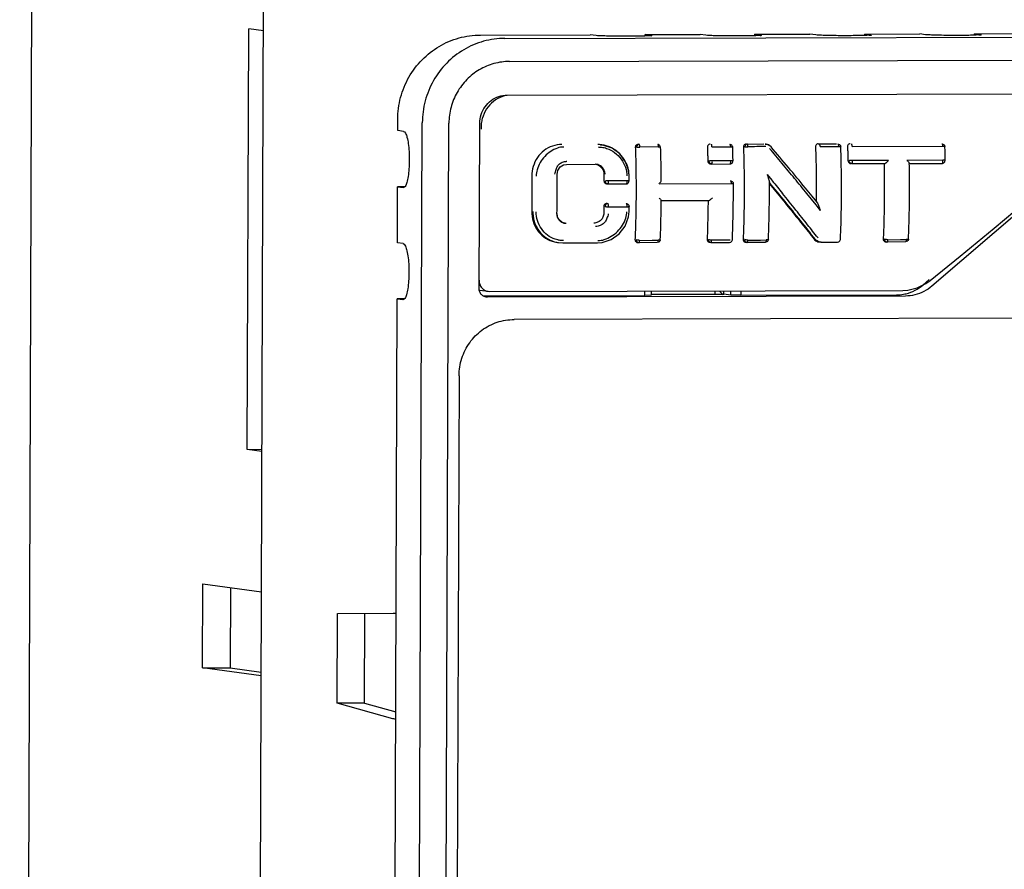
# Model space of a CAD drawing. Units: millimetres. Extents: x -9549 to 10212, y -122113 to 798.
# Drawn here: x 1591 to 1618, y -508 to -485 of the extents above; entities that cross this region are included whole.
import ezdxf

# ---------------------------------------------------------------- set-up
doc = ezdxf.new("R2010")
doc.units = ezdxf.units.MM
doc.header["$LTSCALE"] = 23.1
doc.layers.get('0').update_dxf_attribs({"linetype": 'CONTINUOUS'})

msp = doc.modelspace()

# ---------------------------------------------------------------- linework, layer by layer
at = {"color": 7, "linetype": 'Continuous'}
for p, q in [((1591.284, -579.528), (1591.664, -469.228)), ((1597.467, -580.374), (1597.848, -470.073)), ((1597.365, -496.682), (1597.404, -485.436)), ((1597.795, -485.49), (1597.404, -485.436)), ((1604.249, -485.69), (1675.4, -485.505)), ((1610.927, -485.581), (1612.394, -485.577)), ((1610.927, -485.62), (1610.927, -485.581)), ((1611.084, -485.603), (1610.927, -485.581)), ((1612.551, -485.599), (1612.394, -485.577)), ((1613.861, -485.612), (1613.862, -485.574)), ((1613.862, -485.574), (1615.329, -485.57)), ((1614.018, -485.595), (1613.862, -485.574)), ((1615.485, -485.591), (1615.329, -485.57)), ((1616.795, -485.605), (1616.796, -485.566)), ((1616.796, -485.566), (1624.864, -485.545)), ((1616.952, -485.587), (1616.796, -485.566)), ((1603.592, -485.6), (1606.526, -485.593)), ((1606.683, -485.614), (1606.526, -485.593)), ((1607.993, -485.589), (1609.46, -485.585)), ((1607.993, -485.627), (1607.993, -485.589)), ((1608.15, -485.61), (1607.993, -485.589)), ((1608.15, -485.61), (1608.166, -485.615)), ((1609.617, -485.606), (1609.46, -485.585)), ((1611.084, -485.603), (1611.1, -485.607)), ((1614.018, -485.595), (1614.034, -485.599)), ((1616.952, -485.587), (1616.968, -485.592)), ((1604.372, -486.307), (1675.523, -486.122)), ((1604.31, -487.207), (1675.608, -487.021)), ((1601.383, -488.155), (1601.384, -487.855)), ((1601.791, -560.215), (1602.04, -487.945)), ((1601.539, -488.176), (1601.383, -488.155)), ((1602.505, -559.631), (1602.752, -487.96)), ((1603.558, -492.381), (1603.573, -487.958)), ((1606.746, -488.53), (1606.726, -488.53)), ((1606.803, -488.532), (1606.838, -488.537)), ((1606.867, -488.542), (1606.837, -488.537)), ((1606.856, -488.54), (1606.837, -488.537)), ((1606.877, -488.543), (1606.856, -488.54)), ((1607.11, -488.624), (1606.867, -488.542)), ((1607.119, -488.629), (1607.106, -488.623)), ((1607.318, -488.778), (1607.11, -488.624)), ((1608.347, -488.591), (1607.852, -488.594)), ((1608.332, -488.526), (1608.328, -488.525)), ((1608.338, -488.526), (1608.332, -488.526)), ((1608.4, -488.601), (1608.4, -488.601)), ((1609.779, -488.588), (1610.229, -488.588)), ((1610.229, -488.588), (1610.262, -488.588)), ((1610.253, -488.52), (1610.262, -488.521)), ((1610.262, -488.588), (1610.272, -488.588)), ((1610.331, -488.596), (1610.331, -488.596)), ((1610.336, -488.72), (1610.332, -488.597)), ((1610.339, -488.844), (1610.336, -488.72)), ((1610.694, -488.514), (1611.164, -488.513)), ((1611.199, -488.516), (1611.227, -488.52)), ((1611.226, -488.52), (1611.199, -488.518)), ((1611.214, -488.582), (1611.199, -488.582)), ((1611.25, -488.524), (1611.227, -488.52)), ((1611.326, -488.562), (1611.25, -488.524)), ((1611.358, -488.593), (1611.326, -488.562)), ((1612.619, -488.509), (1613.107, -488.508)), ((1612.667, -488.581), (1613.16, -488.58)), ((1613.142, -488.513), (1613.151, -488.513)), ((1613.22, -488.588), (1613.22, -488.588)), ((1613.523, -488.578), (1615.941, -488.573)), ((1615.923, -488.506), (1615.932, -488.506)), ((1616, -488.581), (1616, -488.581)), ((1616.005, -488.706), (1616.001, -488.582)), ((1616.009, -488.829), (1616.005, -488.706)), ((1607.327, -488.788), (1607.315, -488.776)), ((1607.472, -488.989), (1607.318, -488.778)), ((1607.478, -489.004), (1607.464, -488.977)), ((1607.554, -489.234), (1607.472, -488.989)), ((1609.701, -488.969), (1609.699, -488.97)), ((1610.281, -488.963), (1609.788, -488.963)), ((1610.342, -488.967), (1610.339, -488.844)), ((1613.445, -488.959), (1613.443, -488.96)), ((1615.95, -488.948), (1614.989, -488.953)), ((1616.012, -488.952), (1616.009, -488.829)), ((1605.64, -489.322), (1605.659, -489.218)), ((1605.89, -489.058), (1606.66, -489.056)), ((1606.694, -489.059), (1606.66, -489.056)), ((1607.553, -489.239), (1607.549, -489.213)), ((1607.566, -489.369), (1607.554, -489.234)), ((1609.735, -489.043), (1609.765, -489.047)), ((1609.775, -489.048), (1609.765, -489.047)), ((1609.776, -489.048), (1610.264, -489.047)), ((1610.264, -489.047), (1610.264, -489.047)), ((1613.479, -489.034), (1613.509, -489.038)), ((1613.519, -489.038), (1613.509, -489.038)), ((1613.52, -489.038), (1614.405, -489.036)), ((1615.047, -489.034), (1615.933, -489.032)), ((1615.933, -489.032), (1615.933, -489.032)), ((1606.891, -489.315), (1606.892, -489.376)), ((1606.892, -489.376), (1606.893, -489.499)), ((1606.922, -489.319), (1606.922, -489.308)), ((1607.505, -489.502), (1607.014, -489.502)), ((1607.567, -489.414), (1607.566, -489.369)), ((1607.567, -489.458), (1607.567, -489.414)), ((1607.568, -489.501), (1607.567, -489.458)), ((1610.283, -489.495), (1610.272, -489.494)), ((1610.285, -489.495), (1610.283, -489.495)), ((1611.252, -489.331), (1611.255, -489.34)), ((1611.252, -489.331), (1611.377, -489.482)), ((1601.373, -491.154), (1601.378, -489.654)), ((1601.378, -489.654), (1601.534, -489.676)), ((1601.57, -489.654), (1601.378, -489.654)), ((1601.539, -489.676), (1601.534, -489.676)), ((1606.96, -489.577), (1606.991, -489.581)), ((1607.001, -489.581), (1606.991, -489.581)), ((1607.001, -489.581), (1607.489, -489.58)), ((1607.489, -489.58), (1607.489, -489.58)), ((1608.365, -489.574), (1610.29, -489.572)), ((1611.313, -489.575), (1611.361, -489.633)), ((1611.361, -489.633), (1611.521, -489.828)), ((1612.365, -489.798), (1612.276, -489.69)), ((1608.422, -490.024), (1609.707, -490.021)), ((1612.437, -489.99), (1612.315, -489.838)), ((1612.458, -489.912), (1612.365, -489.798)), ((1612.559, -490.141), (1612.437, -489.99)), ((1612.58, -490.061), (1612.458, -489.912)), ((1612.564, -489.909), (1612.563, -490.041)), ((1612.564, -489.825), (1612.564, -489.909)), ((1606.89, -490.181), (1606.887, -490.364)), ((1607.014, -490.189), (1607.505, -490.189)), ((1607.487, -490.105), (1607.497, -490.106)), ((1607.497, -490.106), (1607.502, -490.106)), ((1607.548, -490.462), (1607.563, -490.316)), ((1607.56, -490.185), (1607.565, -490.184)), ((1607.563, -490.316), (1607.564, -490.272)), ((1607.564, -490.272), (1607.565, -490.229)), ((1607.565, -490.229), (1607.565, -490.185)), ((1612.68, -490.292), (1612.559, -490.141)), ((1612.596, -490.082), (1612.58, -490.061)), ((1612.68, -490.292), (1612.677, -490.284)), ((1618.118, -490.199), (1615.655, -492.312)), ((1605.781, -490.611), (1605.702, -490.553)), ((1605.848, -490.63), (1605.781, -490.611)), ((1605.854, -490.629), (1605.839, -490.628)), ((1605.848, -490.63), (1605.849, -490.63)), ((1605.849, -490.63), (1605.884, -490.633)), ((1605.854, -490.629), (1605.884, -490.628)), ((1607.843, -491.089), (1608.185, -491.087)), ((1608.185, -491.087), (1608.338, -491.087)), ((1608.397, -491.075), (1608.397, -491.075)), ((1610.262, -491.082), (1609.769, -491.083)), ((1610.731, -491.082), (1611.074, -491.08)), ((1611.074, -491.08), (1611.227, -491.079)), ((1611.286, -491.067), (1611.286, -491.067)), ((1612.614, -491.03), (1612.603, -491.016)), ((1614.475, -491.072), (1614.817, -491.07)), ((1614.817, -491.07), (1614.97, -491.069)), ((1615.029, -491.057), (1615.029, -491.058)), ((1601.529, -491.175), (1601.373, -491.154)), ((1605.648, -491.144), (1605.683, -491.149)), ((1605.683, -491.149), (1605.793, -491.156)), ((1605.794, -491.156), (1606.718, -491.154)), ((1606.718, -491.154), (1606.847, -491.143)), ((1607.786, -491.145), (1607.821, -491.15)), ((1607.82, -491.15), (1607.831, -491.151)), ((1608.319, -491.149), (1607.831, -491.151)), ((1608.319, -491.149), (1608.319, -491.149)), ((1609.711, -491.14), (1609.746, -491.145)), ((1609.756, -491.146), (1609.746, -491.145)), ((1609.757, -491.146), (1610.245, -491.144)), ((1610.674, -491.138), (1610.709, -491.142)), ((1610.709, -491.142), (1610.719, -491.143)), ((1611.208, -491.142), (1610.72, -491.143)), ((1611.208, -491.142), (1611.208, -491.142)), ((1612.635, -491.131), (1612.67, -491.136)), ((1612.698, -491.138), (1612.67, -491.136)), ((1612.698, -491.138), (1613.133, -491.137)), ((1614.418, -491.128), (1614.452, -491.133)), ((1614.452, -491.133), (1614.463, -491.133)), ((1614.951, -491.132), (1614.463, -491.133)), ((1614.951, -491.132), (1614.951, -491.132)), ((1615.42, -492.28), (1615.584, -492.139)), ((1603.577, -492.421), (1603.799, -492.451)), ((1614.882, -492.425), (1615.014, -492.417)), ((1615.495, -492.244), (1615.606, -492.165)), ((1601.307, -510.158), (1601.367, -492.653)), ((1601.367, -492.653), (1601.524, -492.674)), ((1601.56, -492.653), (1601.367, -492.653)), ((1601.528, -492.675), (1601.524, -492.674)), ((1603.671, -492.573), (1607.981, -492.562)), ((1603.778, -492.606), (1603.747, -492.603)), ((1614.947, -492.577), (1603.778, -492.606)), ((1603.799, -492.451), (1603.838, -492.454)), ((1603.839, -492.454), (1614.882, -492.425)), ((1607.981, -492.562), (1607.981, -492.443)), ((1608.154, -492.555), (1607.981, -492.562)), ((1608.154, -492.443), (1608.154, -492.555)), ((1608.154, -492.529), (1610.094, -492.524)), ((1609.858, -492.438), (1609.858, -492.525)), ((1610.094, -492.524), (1610.094, -492.438)), ((1610.281, -492.55), (1610.094, -492.524)), ((1610.281, -492.55), (1610.282, -492.437)), ((1610.548, -492.555), (1610.281, -492.55)), ((1610.549, -492.436), (1610.548, -492.555)), ((1610.548, -492.555), (1614.712, -492.545)), ((1618.435, -493.167), (1604.495, -493.204)), ((1603.023, -494.707), (1602.8, -559.33)), ((1597.756, -496.735), (1597.365, -496.682)), ((1597.756, -496.69), (1597.365, -496.682)), ((1596.172, -502.519), (1596.18, -500.27)), ((1596.18, -500.27), (1597.743, -500.484)), ((1596.913, -500.37), (1596.905, -502.517)), ((1599.766, -503.46), (1599.774, -501.061)), ((1599.774, -501.061), (1601.26, -501.05)), ((1600.5, -503.458), (1600.508, -501.059)), ((1601.26, -501.05), (1601.338, -501.05)), ((1596.172, -502.519), (1596.905, -502.517)), ((1597.735, -502.733), (1596.172, -502.519)), ((1596.905, -502.517), (1597.736, -502.631)), ((1600.5, -503.458), (1599.766, -503.46)), ((1601.25, -503.877), (1599.766, -503.46)), ((1600.5, -503.458), (1601.329, -503.691))]:
    msp.add_line(p, q, dxfattribs=at)
for points in [[(1605.659, -489.218), (1605.719, -489.128), (1605.81, -489.072), (1605.89, -489.058)], [(1614.407, -489.036), (1614.406, -489.036), (1614.405, -489.036), (1614.405, -489.036)], [(1615.606, -492.165), (1616.412, -491.515), (1617.318, -490.767), (1618.144, -490.069)], [(1605.702, -490.553), (1605.652, -490.468), (1605.637, -490.373)], [(1606.847, -491.143), (1607.09, -491.064), (1607.301, -490.914), (1607.459, -490.707), (1607.548, -490.462)], [(1610.244, -491.144), (1610.283, -491.134), (1610.31, -491.109), (1610.323, -491.073), (1610.323, -491.069)], [(1613.133, -491.137), (1613.171, -491.127), (1613.198, -491.102), (1613.211, -491.066), (1613.211, -491.061)], [(1615.014, -492.417), (1615.261, -492.357), (1615.495, -492.244)]]:
    msp.add_lwpolyline(points, dxfattribs=at)
for points, start_tangent, end_tangent in [([(1601.384, -487.855), (1601.461, -487.271), (1601.683, -486.729), (1602.034, -486.263), (1602.49, -485.905), (1603.021, -485.679), (1603.592, -485.6)], (0.003449, 0.999994), (0.999997, 0.0026)), ([(1604.249, -485.69), (1603.679, -485.768), (1603.147, -485.994), (1602.691, -486.353), (1602.339, -486.819), (1602.117, -487.362), (1602.04, -487.945)], (-0.999997, -0.0026), (-0.003449, -0.999994)), ([(1607.572, -485.633), (1607.337, -485.633), (1607.111, -485.63), (1606.915, -485.626), (1606.767, -485.62), (1606.683, -485.614)], (-0.999997, -0.0026), (-0.990804, 0.135306)), ([(1608.101, -485.623), (1607.974, -485.628), (1607.792, -485.632), (1607.572, -485.633)], (-0.998673, 0.0515), (-0.999997, -0.0026)), ([(1608.163, -485.617), (1608.101, -485.623)], (0.633428, -0.773802), (-0.998673, 0.0515)), ([(1610.507, -485.626), (1610.271, -485.625), (1610.045, -485.623), (1609.849, -485.619), (1609.701, -485.613), (1609.617, -485.606)], (-0.999997, -0.0026), (-0.990804, 0.135306)), ([(1611.035, -485.615), (1610.908, -485.621), (1610.726, -485.624), (1610.507, -485.626)], (-0.998673, 0.0515), (-0.999997, -0.0026)), ([(1611.097, -485.61), (1611.035, -485.615)], (0.633428, -0.773802), (-0.998673, 0.0515)), ([(1613.441, -485.618), (1613.206, -485.618), (1612.979, -485.615), (1612.783, -485.611), (1612.635, -485.605), (1612.551, -485.599)], (-0.999997, -0.0026), (-0.990804, 0.135306)), ([(1613.969, -485.608), (1613.842, -485.613), (1613.66, -485.616), (1613.441, -485.618)], (-0.998673, 0.0515), (-0.999997, -0.0026)), ([(1614.031, -485.602), (1613.969, -485.608)], (0.633428, -0.773802), (-0.998673, 0.0515)), ([(1616.375, -485.611), (1616.14, -485.61), (1615.913, -485.608), (1615.717, -485.603), (1615.569, -485.598), (1615.485, -485.591)], (-0.999997, -0.0026), (-0.990804, 0.135306)), ([(1616.904, -485.6), (1616.776, -485.605), (1616.594, -485.609), (1616.375, -485.611)], (-0.998673, 0.0515), (-0.999997, -0.0026)), ([(1616.965, -485.595), (1616.904, -485.6)], (0.633428, -0.773802), (-0.998673, 0.0515)), ([(1604.372, -486.307), (1603.953, -486.364), (1603.563, -486.53), (1603.229, -486.793), (1602.972, -487.134), (1602.809, -487.532), (1602.752, -487.96)], (-0.999997, -0.0026), (-0.003449, -0.999994)), ([(1603.573, -487.958), (1603.61, -487.726), (1603.715, -487.517), (1603.878, -487.351), (1604.083, -487.244), (1604.31, -487.207)], (0.003449, 0.999994), (0.999997, 0.0026)), ([(1604.181, -487.247), (1603.943, -487.374), (1603.756, -487.576), (1603.642, -487.832)], (-0.948449, -0.316931), (-0.259197, -0.965825)), ([(1604.311, -487.215), (1604.181, -487.247)], (-0.987171, -0.159668), (-0.948449, -0.316931)), ([(1603.642, -487.832), (1603.617, -487.963)], (-0.259197, -0.965825), (-0.117038, -0.993127)), ([(1601.539, -488.176), (1601.588, -488.22), (1601.631, -488.332), (1601.665, -488.502), (1601.686, -488.714), (1601.693, -488.947)], (0.990804, -0.135306), (-0.003449, -0.999994)), ([(1603.617, -487.963), (1603.612, -488.113)], (-0.117038, -0.993127), (0.044789, -0.998996)), ([(1605.767, -488.527), (1605.517, -488.569), (1605.292, -488.689), (1605.115, -488.875), (1605.003, -489.111), (1604.966, -489.372)], (-0.999997, -0.0026), (0.011, -0.99994)), ([(1605.817, -488.596), (1605.651, -488.622), (1605.47, -488.71), (1605.311, -488.844), (1605.186, -489.012), (1605.107, -489.201), (1605.086, -489.373)], (-0.999612, 0.027852), (0.05304, -0.998592)), ([(1606.803, -488.532), (1606.727, -488.526)], (-0.990781, 0.135472), (-0.999135, 0.041576)), ([(1606.742, -488.593), (1606.792, -488.596)], (0.999912, -0.013244), (0.996758, -0.080462)), ([(1606.803, -488.533), (1606.746, -488.53)], (-0.995679, 0.092857), (-0.999766, 0.02164)), ([(1606.792, -488.596), (1606.826, -488.599)], (0.996758, -0.080462), (0.991961, -0.126546)), ([(1606.837, -488.537), (1606.803, -488.533)], (-0.99086, 0.134894), (-0.995679, 0.092857)), ([(1606.826, -488.599), (1606.964, -488.63)], (0.991961, -0.126546), (0.948583, -0.316529)), ([(1607.106, -488.623), (1607.101, -488.62), (1606.98, -488.57), (1606.877, -488.543)], (-0.88726, 0.461269), (-0.982936, 0.183949)), ([(1606.964, -488.63), (1607.176, -488.742), (1607.351, -488.918), (1607.466, -489.135), (1607.507, -489.367)], (0.948583, -0.316529), (0.02844, -0.999595)), ([(1607.315, -488.776), (1607.314, -488.775), (1607.213, -488.689), (1607.119, -488.629)], (-0.707115, 0.707099), (-0.879192, 0.476467)), ([(1607.805, -488.522), (1607.767, -488.533), (1607.74, -488.561), (1607.731, -488.601)], (-0.999996, -0.002936), (0.034816, -0.999394)), ([(1607.731, -488.601), (1607.743, -489.012), (1607.749, -489.424), (1607.75, -489.838)], (0.034675, -0.999399), (-0.003449, -0.999994)), ([(1607.84, -488.527), (1607.801, -488.538), (1607.773, -488.566), (1607.763, -488.606)], (-0.999987, -0.005133), (-0.00224, -0.999997)), ([(1607.763, -488.606), (1607.783, -488.6), (1607.815, -488.596), (1607.852, -488.594)], (0.603214, 0.797579), (0.996638, 0.081933)), ([(1607.852, -488.594), (1607.851, -488.562), (1607.846, -488.537), (1607.84, -488.527)], (0.003654, 0.999993), (-0.986759, 0.162194)), ([(1608.328, -488.525), (1608.335, -488.535), (1608.34, -488.559)], (0.990638, -0.136518), (0.134241, -0.990949)), ([(1608.362, -488.536), (1608.332, -488.526)], (-0.874104, 0.48574), (-0.99574, 0.092204)), ([(1608.34, -488.559), (1608.343, -488.591)], (0.134241, -0.990949), (0.028574, -0.999592)), ([(1608.343, -488.591), (1608.377, -488.593), (1608.397, -488.598)], (0.996158, -0.087573), (0.877311, -0.479922)), ([(1608.4, -488.601), (1608.392, -488.567), (1608.366, -488.538), (1608.362, -488.536)], (-0.009034, 0.999959), (-0.874104, 0.48574)), ([(1608.397, -488.598), (1608.4, -488.601)], (0.877311, -0.479922), (0.262497, -0.964933)), ([(1608.424, -489.501), (1608.422, -489.248), (1608.416, -488.923), (1608.406, -488.601)], (-0.006701, 0.999978), (-0.033848, 0.999427)), ([(1609.731, -488.517), (1609.693, -488.528), (1609.666, -488.556), (1609.656, -488.596)], (-0.999997, -0.002603), (0.034675, -0.999399)), ([(1609.656, -488.596), (1609.661, -488.719), (1609.664, -488.842), (1609.667, -488.965)], (0.034675, -0.999399), (0.023143, -0.999732)), ([(1609.779, -488.588), (1609.778, -488.577), (1609.778, -488.566), (1609.777, -488.554), (1609.775, -488.543), (1609.773, -488.533), (1609.765, -488.522)], (-0.137084, 0.990559), (-0.989789, 0.142539)), ([(1610.253, -488.52), (1610.262, -488.53), (1610.268, -488.555)], (0.992914, -0.118831), (0.155214, -0.987881)), ([(1610.262, -488.527), (1610.296, -488.538), (1610.322, -488.565)], (0.997445, -0.071433), (0.48559, -0.874187)), ([(1610.268, -488.555), (1610.272, -488.588)], (0.155214, -0.987881), (0.052332, -0.99863)), ([(1610.272, -488.588), (1610.305, -488.589), (1610.326, -488.593)], (0.997074, -0.07644), (0.787249, -0.616635)), ([(1610.322, -488.565), (1610.331, -488.596)], (0.48559, -0.874187), (0.078766, -0.996893)), ([(1610.326, -488.593), (1610.329, -488.596)], (0.787249, -0.616635), (0.478573, -0.878048)), ([(1610.694, -488.514), (1610.656, -488.525), (1610.629, -488.554), (1610.62, -488.594)], (-0.999996, -0.002936), (0.034815, -0.999394)), ([(1610.62, -488.594), (1610.631, -489.004), (1610.638, -489.417), (1610.639, -489.83)], (0.034675, -0.999399), (-0.003449, -0.999994)), ([(1610.728, -488.519), (1610.689, -488.53), (1610.662, -488.559), (1610.651, -488.598)], (-0.999987, -0.005133), (-0.002241, -0.999997)), ([(1610.652, -488.598), (1610.671, -488.592), (1610.704, -488.588), (1610.741, -488.587)], (0.603216, 0.797578), (0.996638, 0.081933)), ([(1610.741, -488.586), (1610.739, -488.554), (1610.735, -488.529), (1610.728, -488.519)], (0.00366, 0.999993), (-0.986748, 0.162261)), ([(1611.199, -488.582), (1610.977, -488.584), (1610.74, -488.586)], (-0.999993, -0.003863), (-0.999997, -0.0026)), ([(1611.258, -488.527), (1611.227, -488.52)], (-0.957735, 0.287651), (-0.990652, 0.136414)), ([(1611.358, -488.593), (1611.312, -488.552), (1611.258, -488.527)], (-0.643331, 0.765588), (-0.957735, 0.287651)), ([(1612.315, -489.838), (1611.985, -489.434), (1611.652, -489.031), (1611.317, -488.63)], (-0.630032, 0.776569), (-0.64473, 0.76441)), ([(1612.276, -489.69), (1611.821, -489.141), (1611.358, -488.593)], (-0.634909, 0.772587), (-0.648133, 0.761527)), ([(1612.619, -488.509), (1612.581, -488.52), (1612.554, -488.549), (1612.545, -488.589)], (-0.999997, -0.002603), (0.034675, -0.999399)), ([(1612.545, -488.589), (1612.557, -488.999), (1612.563, -489.412), (1612.564, -489.825)], (0.034675, -0.999399), (-0.003449, -0.999994)), ([(1612.667, -488.581), (1612.666, -488.57), (1612.666, -488.559), (1612.665, -488.547), (1612.663, -488.535), (1612.661, -488.525), (1612.654, -488.514)], (-0.135714, 0.990748), (-0.989602, 0.143834)), ([(1613.142, -488.513), (1613.15, -488.523), (1613.157, -488.547)], (0.992918, -0.118798), (0.157074, -0.987587)), ([(1613.15, -488.519), (1613.185, -488.53), (1613.21, -488.557)], (0.997441, -0.071488), (0.485574, -0.874195)), ([(1613.157, -488.547), (1613.16, -488.58)], (0.157074, -0.987587), (0.052548, -0.998618)), ([(1613.16, -488.581), (1613.194, -488.582), (1613.215, -488.586)], (0.997169, -0.075191), (0.781477, -0.623934)), ([(1613.21, -488.557), (1613.22, -488.588)], (0.485574, -0.874195), (0.078453, -0.996918)), ([(1613.212, -491.061), (1613.235, -490.243), (1613.238, -489.415), (1613.22, -488.589)], (0.041102, 0.999155), (-0.033833, 0.999428)), ([(1613.215, -488.586), (1613.218, -488.589)], (0.781477, -0.623934), (0.472742, -0.881201)), ([(1613.475, -488.507), (1613.437, -488.518), (1613.409, -488.547), (1613.4, -488.587)], (-0.999997, -0.002603), (0.034675, -0.999399)), ([(1613.4, -488.587), (1613.404, -488.709), (1613.408, -488.832), (1613.411, -488.956)], (0.034675, -0.999399), (0.023143, -0.999732)), ([(1613.523, -488.578), (1613.522, -488.568), (1613.521, -488.556), (1613.52, -488.544), (1613.519, -488.533), (1613.516, -488.523), (1613.509, -488.512)], (-0.136212, 0.99068), (-0.989785, 0.142566)), ([(1615.923, -488.506), (1615.931, -488.516), (1615.938, -488.54)], (0.992923, -0.118764), (0.155734, -0.987799)), ([(1615.931, -488.512), (1615.966, -488.523), (1615.991, -488.55)], (0.997446, -0.07143), (0.485588, -0.874188)), ([(1615.938, -488.54), (1615.941, -488.573)], (0.155734, -0.987799), (0.052916, -0.998599)), ([(1615.941, -488.573), (1615.974, -488.575), (1615.996, -488.578)], (0.996994, -0.077475), (0.793133, -0.609049)), ([(1615.991, -488.55), (1616, -488.581)], (0.485588, -0.874188), (0.079091, -0.996867)), ([(1615.996, -488.578), (1615.999, -488.582)], (0.793133, -0.609049), (0.484547, -0.874765)), ([(1601.693, -488.947), (1601.684, -489.179), (1601.662, -489.384), (1601.626, -489.545), (1601.583, -489.645), (1601.539, -489.676)], (-0.003449, -0.999994), (-0.999752, -0.022288)), ([(1605.728, -489.03), (1605.78, -489.003), (1605.84, -488.984), (1605.881, -488.977)], (0.832062, 0.554682), (0.996083, 0.08842)), ([(1605.881, -488.977), (1605.905, -488.976)], (0.996083, 0.08842), (0.999726, 0.023401)), ([(1607.464, -488.977), (1607.4, -488.875), (1607.327, -488.788)], (-0.471673, 0.881774), (-0.692069, 0.721832)), ([(1607.549, -489.213), (1607.521, -489.11), (1607.478, -489.004)], (-0.194945, 0.980814), (-0.440593, 0.897707)), ([(1609.667, -488.965), (1609.678, -489.005), (1609.707, -489.034)], (0.023001, -0.999735), (0.865869, -0.500271)), ([(1609.7, -488.985), (1609.699, -488.97)], (-0.197043, 0.980395), (0.001689, 0.999999)), ([(1609.709, -489.009), (1609.7, -488.985)], (-0.490864, 0.871236), (-0.197043, 0.980395)), ([(1609.72, -488.966), (1609.701, -488.969)], (-0.988078, -0.153952), (-0.996541, -0.083103)), ([(1609.788, -488.963), (1609.752, -488.963), (1609.72, -488.966)], (-0.996565, 0.082818), (-0.988078, -0.153952)), ([(1609.776, -489.048), (1609.783, -489.036), (1609.788, -489.004)], (0.99767, -0.068223), (0.061544, 0.998104)), ([(1609.788, -489.004), (1609.788, -488.963)], (0.061544, 0.998104), (-0.056183, 0.99842)), ([(1610.264, -489.047), (1610.272, -489.036), (1610.279, -489.005), (1610.281, -488.963)], (0.999725, -0.023457), (-0.018111, 0.999836)), ([(1610.264, -489.046), (1610.301, -489.035), (1610.328, -489.006), (1610.336, -488.967)], (0.999596, 0.028439), (-0.061242, 0.998123)), ([(1610.336, -488.967), (1610.312, -488.963), (1610.281, -488.962)], (0.954562, 0.298012), (-0.99796, -0.063847)), ([(1613.411, -488.956), (1613.422, -488.995), (1613.451, -489.024)], (0.023001, -0.999735), (0.865869, -0.500271)), ([(1613.444, -488.976), (1613.443, -488.96)], (-0.197035, 0.980396), (0.00169, 0.999999)), ([(1613.453, -488.999), (1613.444, -488.976)], (-0.490864, 0.871236), (-0.197035, 0.980396)), ([(1613.464, -488.956), (1613.445, -488.959)], (-0.988091, -0.153872), (-0.99638, -0.085007)), ([(1613.467, -489.017), (1613.453, -488.999)], (-0.720341, 0.69362), (-0.490864, 0.871236)), ([(1613.532, -488.953), (1613.496, -488.954), (1613.464, -488.956)], (-0.996878, 0.078961), (-0.988091, -0.153872)), ([(1613.52, -489.038), (1613.527, -489.027), (1613.532, -488.994)], (0.997695, -0.06786), (0.062353, 0.998054)), ([(1613.532, -488.994), (1613.532, -488.953)], (0.062353, 0.998054), (-0.05617, 0.998421)), ([(1614.494, -488.954), (1614.197, -488.954), (1613.829, -488.953), (1613.532, -488.953)], (-1, -0.000693), (-1, -0.000717)), ([(1614.494, -488.954), (1614.465, -488.983), (1614.439, -489.008), (1614.418, -489.027), (1614.407, -489.036)], (-0.689659, -0.724134), (-0.917336, -0.398115)), ([(1614.989, -488.953), (1615.017, -488.982), (1615.037, -489.007), (1615.049, -489.026), (1615.05, -489.031)], (0.707908, -0.706304), (0.034347, -0.99941)), ([(1615.933, -489.032), (1615.942, -489.021), (1615.948, -488.99), (1615.95, -488.948)], (0.999735, -0.023027), (-0.018468, 0.999829)), ([(1615.933, -489.031), (1615.97, -489.02), (1615.997, -488.991), (1616.006, -488.952)], (0.999594, 0.028497), (-0.061228, 0.998124)), ([(1616.006, -488.953), (1615.981, -488.948), (1615.95, -488.948)], (0.96533, 0.261034), (-0.996741, -0.080665)), ([(1605.581, -489.319), (1605.594, -489.254)], (0.139649, 0.990201), (0.261131, 0.965303)), ([(1605.594, -489.254), (1605.614, -489.194), (1605.634, -489.143)], (0.261131, 0.965303), (0.408081, 0.912946)), ([(1605.634, -489.143), (1605.657, -489.1), (1605.688, -489.063), (1605.728, -489.03)], (0.408081, 0.912946), (0.832062, 0.554682)), ([(1606.675, -489.056), (1606.728, -489.072)], (0.98434, -0.176279), (0.923181, -0.384366)), ([(1606.843, -489.133), (1606.758, -489.076), (1606.694, -489.059)], (-0.708301, 0.70591), (-0.990701, 0.136059)), ([(1606.728, -489.072), (1606.813, -489.129), (1606.87, -489.214)], (0.923181, -0.384366), (0.388382, -0.921499)), ([(1606.901, -489.218), (1606.843, -489.133)], (-0.390023, 0.920805), (-0.708301, 0.70591)), ([(1606.87, -489.214), (1606.891, -489.315)], (0.388382, -0.921499), (0.01261, -0.99992)), ([(1606.922, -489.308), (1606.901, -489.218)], (-0.058596, 0.998282), (-0.390023, 0.920805)), ([(1607.565, -489.37), (1607.553, -489.239)], (-0.009644, 0.999953), (-0.164737, 0.986337)), ([(1609.707, -489.034), (1609.736, -489.043)], (0.865869, -0.500271), (0.990381, -0.13837)), ([(1609.723, -489.027), (1609.709, -489.009)], (-0.72036, 0.6936), (-0.490864, 0.871236)), ([(1609.765, -489.047), (1609.737, -489.038), (1609.723, -489.027)], (-0.990455, 0.137839), (-0.72036, 0.6936)), ([(1613.451, -489.024), (1613.479, -489.034)], (0.865869, -0.500271), (0.990381, -0.13837)), ([(1613.509, -489.038), (1613.481, -489.028), (1613.467, -489.017)], (-0.990455, 0.137839), (-0.720341, 0.69362)), ([(1614.375, -489.032), (1614.38, -489.295), (1614.382, -489.557), (1614.382, -489.821)], (0.020701, -0.999786), (-0.003449, -0.999994)), ([(1615.029, -491.056), (1615.05, -490.362), (1615.057, -489.66), (1615.05, -489.031)], (0.0411, 0.999155), (-0.020248, 0.999795)), ([(1604.966, -489.372), (1604.968, -489.53), (1604.968, -489.687), (1604.968, -489.845)], (0.011, -0.99994), (-0.003449, -0.999994)), ([(1605.637, -490.373), (1605.642, -490.023), (1605.643, -489.673), (1605.64, -489.322)], (0.019228, 0.999815), (-0.012264, 0.999925)), ([(1606.893, -489.499), (1606.903, -489.538), (1606.932, -489.567)], (0.00698, -0.999976), (0.863537, -0.504286)), ([(1606.927, -489.524), (1606.924, -489.503)], (-0.261363, 0.965241), (0.002706, 0.999996)), ([(1606.944, -489.502), (1606.925, -489.502)], (-0.987768, -0.155928), (-0.872303, 0.488965)), ([(1606.934, -489.542), (1606.927, -489.524)], (-0.487993, 0.872848), (-0.261363, 0.965241)), ([(1607.014, -489.501), (1606.977, -489.501), (1606.944, -489.502)], (-0.995608, 0.093615), (-0.987768, -0.155928)), ([(1607.013, -489.541), (1607.014, -489.502)], (0.071022, 0.997475), (-0.040935, 0.999162)), ([(1607.489, -489.58), (1607.527, -489.568), (1607.553, -489.539), (1607.561, -489.513)], (0.999547, 0.030101), (0.120295, 0.992738)), ([(1607.505, -489.502), (1607.503, -489.54), (1607.497, -489.569)], (0.012001, -0.999928), (-0.301733, -0.953392)), ([(1607.562, -489.502), (1607.539, -489.501), (1607.505, -489.501)], (0.243354, -0.969937), (-0.997524, -0.070333)), ([(1608.365, -489.574), (1608.392, -489.545), (1608.412, -489.521), (1608.425, -489.5)], (0.694739, 0.719262), (-0.770283, 0.637702)), ([(1610.272, -489.494), (1610.281, -489.506), (1610.288, -489.535)], (0.992977, -0.118308), (0.129844, -0.991534)), ([(1610.284, -489.501), (1610.317, -489.513)], (0.992558, -0.12177), (0.827505, -0.561459)), ([(1610.317, -489.513), (1610.341, -489.54)], (0.827505, -0.561459), (0.469414, -0.882978)), ([(1611.255, -489.34), (1611.268, -489.375), (1611.279, -489.408), (1611.289, -489.438), (1611.297, -489.467), (1611.305, -489.492), (1611.31, -489.514), (1611.313, -489.532), (1611.313, -489.535)], (0.343173, -0.939272), (0.094649, -0.995511)), ([(1611.377, -489.482), (1611.39, -489.498), (1611.527, -489.666), (1611.663, -489.833)], (0.634176, -0.773189), (0.629276, -0.777182)), ([(1606.932, -489.567), (1606.96, -489.577)], (0.863537, -0.504286), (0.990362, -0.138502)), ([(1606.951, -489.563), (1606.934, -489.542)], (-0.755739, 0.654873), (-0.487993, 0.872848)), ([(1606.991, -489.581), (1606.962, -489.571), (1606.951, -489.563)], (-0.990454, 0.137845), (-0.755739, 0.654873)), ([(1607.001, -489.582), (1607.008, -489.571), (1607.013, -489.541)], (0.99799, -0.063379), (0.071022, 0.997475)), ([(1607.497, -489.569), (1607.489, -489.58)], (-0.301733, -0.953392), (-0.999773, 0.021306)), ([(1610.288, -489.535), (1610.29, -489.572)], (0.129844, -0.991534), (0.020639, -0.999787)), ([(1610.29, -489.572), (1610.324, -489.572), (1610.349, -489.572)], (0.996051, -0.088782), (-0.612349, -0.790588)), ([(1610.323, -491.069), (1610.34, -490.575), (1610.349, -490.075), (1610.35, -489.573)], (0.0411, 0.999155), (-0.004398, 0.99999)), ([(1610.341, -489.54), (1610.347, -489.556)], (0.469414, -0.882978), (0.25002, -0.968241)), ([(1610.347, -489.556), (1610.35, -489.572)], (0.25002, -0.968241), (0.043136, -0.999069)), ([(1611.286, -491.066), (1611.305, -490.493), (1611.313, -489.914), (1611.313, -489.535)], (0.0411, 0.999155), (-0.005451, 0.999985)), ([(1612.542, -491.064), (1612.141, -490.558), (1611.73, -490.05), (1611.312, -489.54)], (-0.618549, 0.785746), (-0.637683, 0.770299)), ([(1604.968, -489.845), (1604.967, -490.003), (1604.965, -490.16), (1604.963, -490.317)], (-0.003449, -0.999994), (-0.017953, -0.999839)), ([(1607.75, -489.838), (1607.746, -490.251), (1607.737, -490.661), (1607.722, -491.068)], (-0.003449, -0.999994), (-0.04196, -0.999119)), ([(1608.365, -489.953), (1608.392, -489.981), (1608.411, -490.004), (1608.424, -490.024)], (0.696077, -0.717967), (-0.64243, -0.766344)), ([(1608.398, -491.074), (1608.411, -490.702), (1608.42, -490.327), (1608.424, -490.023)], (0.0411, 0.999155), (0.008898, 0.99996)), ([(1609.675, -490.016), (1609.669, -490.367), (1609.661, -490.717), (1609.648, -491.063)], (-0.009072, -0.999959), (-0.041959, -0.999119)), ([(1609.795, -489.949), (1609.766, -489.977), (1609.739, -490.001), (1609.718, -490.016), (1609.707, -490.021)], (-0.699194, -0.714932), (-0.994915, 0.100719)), ([(1610.639, -489.83), (1610.635, -490.243), (1610.626, -490.654), (1610.611, -491.06)], (-0.003449, -0.999994), (-0.04196, -0.999119)), ([(1611.521, -489.828), (1611.858, -490.242), (1612.188, -490.653), (1612.509, -491.059)], (0.633755, -0.773534), (0.617424, -0.78663)), ([(1612.603, -491.016), (1612.333, -490.671), (1612.021, -490.278), (1611.663, -489.833)], (-0.614334, 0.789046), (-0.630034, 0.776568)), ([(1614.382, -489.821), (1614.378, -490.233), (1614.369, -490.644), (1614.354, -491.051)], (-0.003449, -0.999994), (-0.04196, -0.999119)), ([(1604.963, -490.317), (1604.998, -490.576), (1605.108, -490.81), (1605.283, -490.994), (1605.508, -491.111)], (-0.017953, -0.999839), (0.949564, -0.313574)), ([(1606.969, -490.102), (1606.93, -490.113), (1606.901, -490.141), (1606.89, -490.181)], (-0.999997, -0.002335), (-0.013907, -0.999903)), ([(1606.999, -490.106), (1606.962, -490.116), (1606.933, -490.144), (1606.922, -490.185)], (-0.999997, -0.002292), (-0.003775, -0.999993)), ([(1606.928, -490.186), (1606.945, -490.187), (1606.975, -490.189), (1607.014, -490.189)], (0.966265, 0.257549), (0.997729, 0.067358)), ([(1607.014, -490.189), (1607.013, -490.151), (1607.008, -490.119), (1606.999, -490.106)], (0.019387, 0.999812), (-0.990854, 0.134942)), ([(1607.487, -490.105), (1607.497, -490.118), (1607.503, -490.15)], (0.992953, -0.118507), (0.114186, -0.993459)), ([(1607.501, -490.112), (1607.533, -490.125)], (0.988345, -0.152229), (0.813215, -0.581963)), ([(1607.503, -490.15), (1607.505, -490.189)], (0.114186, -0.993459), (0.002065, -0.999998)), ([(1607.505, -490.19), (1607.538, -490.189), (1607.56, -490.185)], (0.995615, -0.093541), (0.98102, 0.193906)), ([(1607.533, -490.125), (1607.556, -490.152)], (0.813215, -0.581963), (0.452594, -0.891717)), ([(1607.556, -490.152), (1607.564, -490.175)], (0.452594, -0.891717), (0.151745, -0.98842)), ([(1607.564, -490.175), (1607.565, -490.184)], (0.151745, -0.98842), (0.021181, -0.999776)), ([(1612.677, -490.284), (1612.664, -490.249), (1612.652, -490.215), (1612.641, -490.184), (1612.63, -490.156), (1612.62, -490.13), (1612.61, -490.107), (1612.601, -490.089), (1612.597, -490.082)], (-0.339215, 0.940709), (-0.663628, 0.748063)), ([(1604.994, -490.321), (1605.002, -490.452)], (-0.016588, -0.999862), (0.134102, -0.990968)), ([(1605.002, -490.452), (1605.029, -490.58), (1605.076, -490.701), (1605.14, -490.813), (1605.221, -490.913), (1605.317, -490.998), (1605.425, -491.066), (1605.542, -491.116)], (0.134102, -0.990968), (0.94952, -0.313706)), ([(1605.59, -491.06), (1605.385, -490.949), (1605.22, -490.775), (1605.116, -490.559), (1605.083, -490.328)], (-0.947033, 0.321136), (-0.000189, 1)), ([(1605.635, -490.372), (1605.652, -490.472), (1605.705, -490.557)], (-0.025835, -0.999666), (0.690013, -0.723797)), ([(1605.705, -490.557), (1605.787, -490.613), (1605.82, -490.625)], (0.690013, -0.723797), (0.967581, -0.252562)), ([(1606.887, -490.364), (1606.866, -490.465), (1606.808, -490.55), (1606.723, -490.606), (1606.624, -490.627)], (-0.019577, -0.999808), (-0.999997, -0.002593)), ([(1607.008, -490.376), (1606.993, -490.441), (1606.971, -490.5), (1606.948, -490.551), (1606.923, -490.594), (1606.891, -490.631), (1606.849, -490.663), (1606.796, -490.691), (1606.735, -490.71), (1606.669, -490.717)], (-0.170635, -0.985334), (-0.99973, -0.023229)), ([(1606.733, -491.094), (1606.902, -491.068), (1607.089, -490.981), (1607.255, -490.848), (1607.39, -490.682), (1607.477, -490.494)], (0.999619, -0.027604), (0.296263, 0.955107)), ([(1607.477, -490.494), (1607.504, -490.322)], (0.296263, 0.955107), (-0.024939, 0.999689)), ([(1605.82, -490.625), (1605.848, -490.63)], (0.967581, -0.252562), (0.990137, -0.140105)), ([(1605.659, -491.079), (1605.59, -491.06)], (-0.975877, 0.218323), (-0.947033, 0.321136)), ([(1605.693, -491.086), (1605.659, -491.079)], (-0.985518, 0.169571), (-0.975877, 0.218323)), ([(1605.809, -491.096), (1605.693, -491.086)], (-0.999914, 0.013098), (-0.985518, 0.169571)), ([(1607.722, -491.068), (1607.731, -491.107), (1607.758, -491.136)], (-0.04164, -0.999133), (0.860319, -0.509756)), ([(1607.754, -491.072), (1607.765, -491.112), (1607.793, -491.14)], (-0.002401, -0.999997), (0.864201, -0.503147)), ([(1607.776, -491.08), (1607.76, -491.073)], (-0.97552, 0.219912), (-0.568946, 0.822375)), ([(1607.847, -491.089), (1607.806, -491.086), (1607.776, -491.08)], (-0.996649, 0.081794), (-0.97552, 0.219912)), ([(1607.844, -491.12), (1607.847, -491.089)], (0.127633, 0.991821), (0.035382, 0.999374)), ([(1608.338, -491.087), (1608.334, -491.118), (1608.327, -491.142)], (-0.059689, -0.998217), (-0.444761, -0.89565)), ([(1608.396, -491.074), (1608.392, -491.079), (1608.371, -491.084), (1608.338, -491.086)], (-0.379611, -0.925146), (-0.996749, -0.080568)), ([(1608.397, -491.075), (1608.387, -491.107), (1608.359, -491.134), (1608.351, -491.138)], (-0.085513, -0.996337), (-0.925792, -0.378034)), ([(1609.648, -491.063), (1609.657, -491.102), (1609.684, -491.131)], (-0.042123, -0.999112), (0.860132, -0.510071)), ([(1609.69, -491.107), (1609.68, -491.067)], (-0.488941, 0.872317), (0.006351, 0.99998)), ([(1609.7, -491.075), (1609.68, -491.067)], (-0.988607, 0.150521), (-0.524173, 0.851612)), ([(1609.717, -491.134), (1609.69, -491.107)], (-0.851527, 0.524311), (-0.488941, 0.872317)), ([(1609.769, -491.082), (1609.733, -491.08), (1609.7, -491.075)], (-0.997022, 0.077114), (-0.988607, 0.150521)), ([(1609.767, -491.115), (1609.769, -491.083)], (0.101504, 0.994835), (0.003581, 0.999994)), ([(1610.611, -491.06), (1610.62, -491.1), (1610.647, -491.128)], (-0.04164, -0.999133), (0.860319, -0.509756)), ([(1610.643, -491.065), (1610.653, -491.105), (1610.681, -491.133)], (-0.002401, -0.999997), (0.864198, -0.503151)), ([(1610.665, -491.073), (1610.649, -491.065)], (-0.97552, 0.219912), (-0.568946, 0.822375)), ([(1610.735, -491.082), (1610.695, -491.079), (1610.665, -491.073)], (-0.996651, 0.081772), (-0.97552, 0.219912)), ([(1610.732, -491.113), (1610.735, -491.082)], (0.127633, 0.991821), (0.035384, 0.999374)), ([(1611.226, -491.079), (1611.223, -491.111), (1611.216, -491.134)], (-0.059689, -0.998217), (-0.444761, -0.89565)), ([(1611.284, -491.067), (1611.281, -491.071), (1611.259, -491.076), (1611.226, -491.079)], (-0.379611, -0.925146), (-0.996749, -0.080568)), ([(1611.286, -491.067), (1611.275, -491.099), (1611.247, -491.127), (1611.239, -491.13)], (-0.085516, -0.996337), (-0.925792, -0.378033)), ([(1612.509, -491.059), (1612.552, -491.099), (1612.605, -491.125)], (0.617424, -0.78663), (0.956772, -0.29084)), ([(1612.563, -491.086), (1612.542, -491.064)], (-0.734693, 0.6784), (-0.624085, 0.781357)), ([(1612.586, -491.104), (1612.563, -491.086)], (-0.82775, 0.561097), (-0.734693, 0.6784)), ([(1612.639, -491.129), (1612.586, -491.104)], (-0.957001, 0.290085), (-0.82775, 0.561097)), ([(1614.354, -491.051), (1614.363, -491.09), (1614.39, -491.118)], (-0.04164, -0.999133), (0.860319, -0.509756)), ([(1614.386, -491.055), (1614.397, -491.095), (1614.424, -491.123)], (-0.002392, -0.999997), (0.864202, -0.503144)), ([(1614.408, -491.063), (1614.392, -491.055)], (-0.976443, 0.215775), (-0.564608, 0.825359)), ([(1614.478, -491.072), (1614.439, -491.069), (1614.408, -491.063)], (-0.996183, 0.087295), (-0.976443, 0.215775)), ([(1614.463, -491.133), (1614.47, -491.126), (1614.476, -491.103)], (0.999781, -0.020936), (0.12749, 0.99184)), ([(1614.476, -491.103), (1614.478, -491.072)], (0.12749, 0.99184), (0.035353, 0.999375)), ([(1614.969, -491.069), (1614.966, -491.101), (1614.959, -491.124)], (-0.059706, -0.998216), (-0.447268, -0.8944)), ([(1615.027, -491.057), (1615.024, -491.061), (1615.003, -491.067), (1614.969, -491.069)], (-0.374709, -0.927142), (-0.996853, -0.07927)), ([(1615.029, -491.058), (1615.019, -491.089), (1614.99, -491.117), (1614.983, -491.121)], (-0.085245, -0.99636), (-0.925794, -0.378029)), ([(1601.529, -491.175), (1601.577, -491.219), (1601.62, -491.331), (1601.654, -491.501), (1601.676, -491.713), (1601.683, -491.946)], (0.990804, -0.135306), (-0.003449, -0.999994)), ([(1605.508, -491.111), (1605.648, -491.144)], (0.949564, -0.313574), (0.990805, -0.135298)), ([(1605.542, -491.116), (1605.666, -491.146), (1605.683, -491.149)], (0.94952, -0.313706), (0.990816, -0.135215)), ([(1607.758, -491.136), (1607.786, -491.145)], (0.860319, -0.509756), (0.990448, -0.137888)), ([(1607.793, -491.14), (1607.82, -491.15)], (0.864201, -0.503147), (0.990271, -0.139152)), ([(1607.831, -491.151), (1607.838, -491.143), (1607.844, -491.12)], (0.999782, -0.020867), (0.127633, 0.991821)), ([(1608.327, -491.142), (1608.319, -491.149)], (-0.444761, -0.89565), (-0.999792, -0.020398)), ([(1609.684, -491.131), (1609.711, -491.14)], (0.860132, -0.510071), (0.990449, -0.13788)), ([(1609.746, -491.145), (1609.718, -491.135), (1609.717, -491.134)], (-0.990458, 0.137817), (-0.851527, 0.524311)), ([(1609.757, -491.146), (1609.763, -491.138), (1609.767, -491.115)], (0.99889, -0.047112), (0.101504, 0.994835)), ([(1610.647, -491.128), (1610.674, -491.138)], (0.860319, -0.509756), (0.990448, -0.137887)), ([(1610.681, -491.133), (1610.709, -491.142)], (0.864198, -0.503151), (0.990271, -0.139153)), ([(1610.72, -491.143), (1610.727, -491.135), (1610.732, -491.113)], (0.999782, -0.020866), (0.127633, 0.991821)), ([(1611.216, -491.134), (1611.208, -491.142)], (-0.444761, -0.89565), (-0.999792, -0.020398)), ([(1612.605, -491.125), (1612.635, -491.131)], (0.956772, -0.29084), (0.990816, -0.13522)), ([(1612.67, -491.136), (1612.639, -491.129)], (-0.990796, 0.135364), (-0.957001, 0.290085)), ([(1614.39, -491.118), (1614.418, -491.128)], (0.860319, -0.509756), (0.990448, -0.137888)), ([(1614.424, -491.123), (1614.452, -491.133)], (0.864202, -0.503144), (0.990271, -0.139152)), ([(1614.959, -491.124), (1614.951, -491.132)], (-0.447268, -0.8944), (-0.999781, -0.020923)), ([(1601.683, -491.946), (1601.674, -492.177), (1601.651, -492.383), (1601.616, -492.544), (1601.572, -492.644), (1601.528, -492.675)], (-0.003449, -0.999994), (-0.999752, -0.022288)), ([(1603.558, -492.156), (1603.573, -492.264)], (-0.046653, -0.998911), (0.321475, -0.946918)), ([(1603.562, -492.424), (1603.558, -492.381)], (-0.181796, 0.983336), (0.003449, 0.999994)), ([(1603.575, -492.467), (1603.562, -492.424)], (-0.372802, 0.927911), (-0.181796, 0.983336)), ([(1603.573, -492.264), (1603.628, -492.359)], (0.321475, -0.946918), (0.658814, -0.752306)), ([(1603.628, -492.359), (1603.721, -492.429)], (0.658814, -0.752306), (0.911018, -0.412368)), ([(1615.655, -492.312), (1615.441, -492.456), (1615.201, -492.546), (1614.947, -492.577)], (-0.759062, -0.651019), (-0.999997, -0.0026)), ([(1614.966, -492.514), (1615.206, -492.424), (1615.42, -492.28)], (0.971411, 0.237404), (0.759062, 0.651019)), ([(1603.747, -492.604), (1603.693, -492.589), (1603.622, -492.54), (1603.575, -492.467)], (-0.990164, 0.139913), (-0.372802, 0.927911)), ([(1603.721, -492.429), (1603.799, -492.451)], (0.911018, -0.412368), (0.990542, -0.13721)), ([(1609.98, -492.444), (1610.018, -492.486)], (0.641415, -0.767194), (0.699291, -0.714837)), ([(1610.018, -492.486), (1610.08, -492.542)], (0.699291, -0.714837), (0.776267, -0.630405)), ([(1614.712, -492.545), (1614.894, -492.529)], (0.999997, 0.0026), (0.985211, 0.171347)), ([(1614.894, -492.529), (1614.966, -492.514)], (0.985211, 0.171347), (0.971411, 0.237404)), ([(1603.023, -494.707), (1603.096, -494.242), (1603.306, -493.824), (1603.631, -493.492), (1604.04, -493.278), (1604.495, -493.204)], (0.003449, 0.999994), (0.999997, 0.0026)), ([(1601.329, -503.886), (1601.308, -503.885), (1601.25, -503.877)], (-0.997317, 0.073202), (-0.962823, 0.270135))]:
    msp.add_spline(points, degree=3, dxfattribs=dict(at, start_tangent=start_tangent, end_tangent=end_tangent))

doc.saveas('drawing.dxf')
